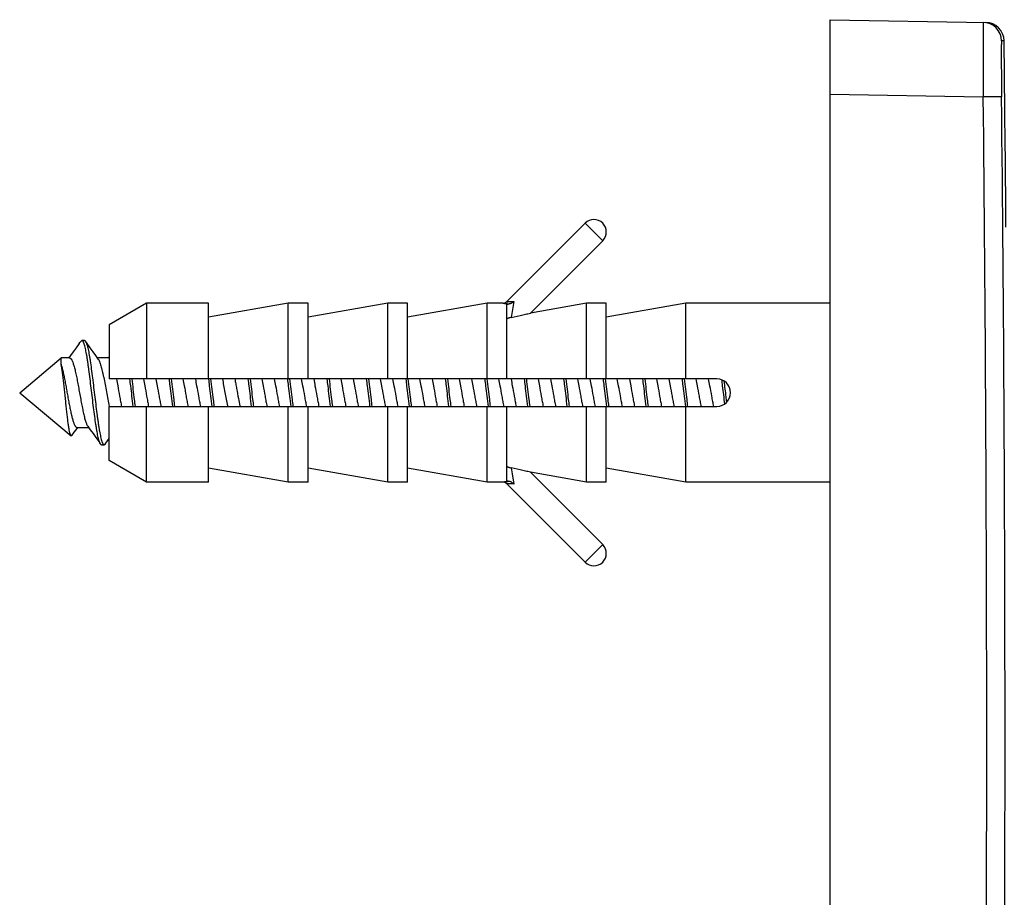
# Model space of a CAD drawing. Units: millimetres. Extents: x 0 to 420, y 0 to 297.
# Drawn here: x 184 to 223, y 212 to 247 of the extents above; entities that cross this region are included whole.
import ezdxf

# ---------------------------------------------------------------- set-up
doc = ezdxf.new("R2010")
doc.units = ezdxf.units.MM
doc.header["$LTSCALE"] = 23.1
doc.layers.get('0').update_dxf_attribs({"linetype": 'CONTINUOUS'})

msp = doc.modelspace()

# ---------------------------------------------------------------- linework, layer by layer
at = {"color": 7, "linetype": 'Continuous'}
for p, q in [((216.15, 189.371), (216.15, 247.371)), ((216.15, 247.371), (222.415, 247.261)), ((223.152, 246.52), (223.047, 246.522)), ((216.15, 244.371), (222.314, 244.264)), ((223.051, 244.272), (222.314, 244.264)), ((206.297, 239.188), (203.138, 236.029)), ((206.297, 239.188), (207.004, 238.481)), ((207.004, 238.481), (204.095, 235.572)), ((188.65, 235.971), (187.15, 235.105)), ((188.65, 235.971), (188.65, 232.921)), ((191.15, 235.971), (188.65, 235.971)), ((191.15, 232.921), (191.15, 235.971)), ((194.354, 235.971), (191.15, 235.406)), ((194.354, 232.921), (194.354, 235.971)), ((195.15, 235.971), (194.354, 235.971)), ((195.15, 232.921), (195.15, 235.971)), ((198.354, 235.971), (195.15, 235.406)), ((198.354, 232.921), (198.354, 235.971)), ((199.15, 235.971), (198.354, 235.971)), ((199.15, 232.921), (199.15, 235.971)), ((202.354, 235.971), (199.15, 235.406)), ((202.354, 232.921), (202.354, 235.971)), ((202.997, 235.971), (202.354, 235.971)), ((203.15, 232.921), (203.15, 235.912)), ((203.435, 236.044), (203.367, 235.634)), ((206.354, 235.971), (204.095, 235.572)), ((206.354, 232.921), (206.354, 235.971)), ((207.15, 235.971), (206.354, 235.971)), ((207.15, 232.921), (207.15, 235.971)), ((210.354, 235.971), (207.15, 235.406)), ((210.354, 232.921), (210.354, 235.971)), ((216.15, 235.971), (210.354, 235.971)), ((203.367, 235.634), (203.327, 235.397)), ((187.15, 235.105), (187.15, 232.921)), ((185.824, 234.179), (185.706, 234.015)), ((185.944, 234.348), (185.824, 234.179)), ((186.154, 234.471), (186.053, 234.471)), ((186.5, 234.015), (186.383, 234.179)), ((183.55, 232.371), (185.213, 233.766)), ((185.213, 233.517), (185.213, 233.766)), ((185.56, 233.766), (185.213, 233.766)), ((185.596, 233.861), (185.528, 233.766)), ((185.706, 234.015), (185.596, 233.861)), ((186.61, 233.861), (186.5, 234.015)), ((187.147, 233.766), (186.679, 233.766)), ((187.15, 233.815), (187.115, 233.766)), ((211.6, 232.921), (187.15, 232.921)), ((191.145, 232.921), (191.145, 232.92)), ((183.55, 232.371), (185.616, 230.637)), ((187.147, 231.819), (187.15, 231.801)), ((187.15, 229.637), (187.15, 231.821)), ((187.15, 231.821), (211.6, 231.821)), ((188.65, 228.771), (188.65, 231.821)), ((191.15, 228.771), (191.15, 231.821)), ((191.905, 231.839), (191.909, 231.821)), ((192.405, 231.839), (192.409, 231.821)), ((194.354, 228.771), (194.354, 231.821)), ((195.15, 228.771), (195.15, 231.821)), ((198.354, 228.771), (198.354, 231.821)), ((199.15, 228.771), (199.15, 231.821)), ((202.354, 228.771), (202.354, 231.821)), ((203.15, 228.829), (203.15, 231.821)), ((206.354, 228.771), (206.354, 231.821)), ((207.15, 228.771), (207.15, 231.821)), ((207.154, 231.821), (207.154, 231.821)), ((210.354, 228.771), (210.354, 231.821)), ((185.818, 230.883), (185.885, 230.976)), ((185.853, 230.976), (186.321, 230.976)), ((185.648, 230.646), (185.647, 230.644)), ((185.648, 230.646), (185.745, 230.781)), ((185.745, 230.781), (185.818, 230.883)), ((186.39, 230.881), (186.5, 230.727)), ((186.5, 230.727), (186.617, 230.563)), ((186.847, 230.271), (186.947, 230.271)), ((188.65, 228.771), (187.15, 229.637)), ((194.354, 228.771), (191.15, 229.336)), ((198.354, 228.771), (195.15, 229.336)), ((202.354, 228.771), (199.15, 229.336)), ((203.327, 229.345), (203.367, 229.108)), ((203.367, 229.108), (203.435, 228.697)), ((207.004, 226.261), (204.095, 229.169)), ((206.354, 228.771), (204.095, 229.169)), ((210.354, 228.771), (207.15, 229.336)), ((191.15, 228.771), (188.65, 228.771)), ((195.15, 228.771), (194.354, 228.771)), ((199.15, 228.771), (198.354, 228.771)), ((202.997, 228.771), (202.354, 228.771)), ((206.297, 225.553), (203.138, 228.712)), ((207.15, 228.771), (206.354, 228.771)), ((216.15, 228.771), (210.354, 228.771)), ((207.004, 226.261), (206.297, 225.553))]:
    msp.add_line(p, q, dxfattribs=at)
for points in [[(186.383, 234.179), (186.258, 234.353), (186.197, 234.44)], [(186.711, 233.722), (186.663, 233.788), (186.61, 233.861)], [(186.289, 231.02), (186.337, 230.954), (186.39, 230.881)], [(186.617, 230.563), (186.742, 230.388), (186.804, 230.301)], [(186.99, 230.301), (187.115, 230.477), (187.15, 230.526)]]:
    msp.add_lwpolyline(points, dxfattribs=at)
for centre, radius, start, end in [((222.298, 246.513), 0.75, 0.672, 88.9988), ((222.402, 246.512), 0.75, 0.6733, 89), ((-2172.312, 218.371), 2395.63, 0.494058, 0.673263), ((-2171.939, 218.371), 2394.393, 359.380394, 0.619606), ((-2171.952, 218.371), 2395.143, 359.380394, 0.619606), ((206.65, 238.835), 0.5, 315, 135), ((202.997, 236.171), 0.2, 270, 315), ((187.147, 233.72), 0.0459, 86.0908, 89.9964), ((211.6, 232.371), 0.55, 270, 90), ((219.741, 237.154), 27.848, 190.3925, 191.0022), ((202.997, 228.571), 0.2, 45, 90), ((206.65, 225.907), 0.5, 225, 45)]:
    msp.add_arc(centre, radius, start, end, dxfattribs=at)
for points, knots in [([(222.309, 247.188), (222.308, 247.06), (222.308, 246.708), (222.309, 245.734), (222.312, 244.887), (222.314, 244.264)], [0, 0, 0, 0, 0.131493, 0.360465, 1, 1, 1, 1]), ([(222.311, 247.263), (222.31, 247.263), (222.311, 247.261), (222.31, 247.258), (222.31, 247.252), (222.31, 247.239), (222.309, 247.218), (222.309, 247.199), (222.309, 247.188)], [0, 0, 0, 0, 0.016055, 0.06329, 0.141763, 0.251406, 0.563872, 1, 1, 1, 1]), ([(223.047, 246.522), (223.046, 246.522), (223.047, 246.517), (223.045, 246.51), (223.045, 246.496), (223.044, 246.477), (223.043, 246.453), (223.042, 246.41), (223.041, 246.344), (223.04, 246.25), (223.04, 246.137), (223.04, 246.006), (223.04, 245.858), (223.04, 245.695), (223.041, 245.452), (223.043, 245.122), (223.046, 244.705), (223.049, 244.418), (223.051, 244.272)], [0, 0, 0, 0, 0.001286, 0.004915, 0.010921, 0.019301, 0.030045, 0.043132, 0.076179, 0.118123, 0.168565, 0.227008, 0.29291, 0.365619, 0.444452, 0.617327, 0.804943, 1, 1, 1, 1]), ([(202.997, 235.971), (202.997, 235.971), (202.997, 235.971), (202.997, 235.971), (202.998, 235.971), (202.999, 235.97), (203.001, 235.97), (203.004, 235.97), (203.008, 235.969), (203.015, 235.968), (203.025, 235.967), (203.037, 235.965), (203.05, 235.963), (203.066, 235.961), (203.083, 235.959), (203.109, 235.956), (203.145, 235.952), (203.192, 235.946), (203.225, 235.943), (203.242, 235.941)], [0, 0, 0, 0, 0.001145, 0.002574, 0.004573, 0.010278, 0.018248, 0.028464, 0.040904, 0.07234, 0.112289, 0.160424, 0.216371, 0.279719, 0.350035, 0.426869, 0.598286, 0.79043, 1, 1, 1, 1]), ([(203.138, 236.029), (203.138, 236.029), (203.138, 236.029), (203.138, 236.029), (203.139, 236.029), (203.14, 236.029), (203.14, 236.029), (203.142, 236.029), (203.144, 236.029), (203.148, 236.03), (203.152, 236.03), (203.157, 236.03), (203.165, 236.03), (203.176, 236.03), (203.192, 236.031), (203.209, 236.031), (203.229, 236.032), (203.25, 236.033), (203.282, 236.034), (203.325, 236.036), (203.379, 236.04), (203.416, 236.043), (203.435, 236.044)], [0, 0, 0, 0, 0.000327, 0.001306, 0.002935, 0.005212, 0.008137, 0.011704, 0.020744, 0.032292, 0.046289, 0.062672, 0.081367, 0.125365, 0.177584, 0.237279, 0.303699, 0.376115, 0.453837, 0.622711, 0.805928, 1, 1, 1, 1]), ([(203.15, 235.912), (203.15, 235.913), (203.15, 235.915), (203.152, 235.917), (203.154, 235.919), (203.157, 235.923), (203.164, 235.926), (203.175, 235.93), (203.188, 235.934), (203.204, 235.937), (203.222, 235.939), (203.235, 235.941), (203.242, 235.941)], [0, 0, 0, 0, 0.024421, 0.050471, 0.079908, 0.113966, 0.198683, 0.308095, 0.443286, 0.604286, 0.790351, 1, 1, 1, 1]), ([(203.435, 236.044), (203.421, 236.031), (203.391, 236.006), (203.343, 235.975), (203.301, 235.955), (203.267, 235.945), (203.25, 235.942), (203.242, 235.941)], [0, 0, 0, 0, 0.263106, 0.52242, 0.771373, 0.889034, 1, 1, 1, 1]), ([(203.327, 235.397), (203.315, 235.395), (203.292, 235.39), (203.259, 235.382), (203.229, 235.373), (203.202, 235.365), (203.183, 235.357), (203.171, 235.35), (203.164, 235.346), (203.158, 235.341), (203.154, 235.337), (203.151, 235.332), (203.15, 235.329), (203.15, 235.328)], [0, 0, 0, 0, 0.184984, 0.361343, 0.523747, 0.667357, 0.788098, 0.838964, 0.883197, 0.920804, 0.952098, 0.977919, 1, 1, 1, 1]), ([(203.327, 235.397), (203.485, 235.428), (203.708, 235.476), (203.963, 235.539), (204.062, 235.564), (204.095, 235.572)], [0, 0, 0, 0, 0.611194, 0.870639, 1, 1, 1, 1]), ([(185.944, 234.348), (185.961, 234.372), (185.995, 234.416), (186.034, 234.455), (186.053, 234.471)], [0, 0, 0, 0, 0.539681, 1, 1, 1, 1]), ([(186.804, 230.301), (186.799, 230.307), (186.791, 230.321), (186.779, 230.344), (186.768, 230.372), (186.756, 230.404), (186.744, 230.44), (186.728, 230.496), (186.708, 230.576), (186.685, 230.684), (186.662, 230.806), (186.639, 230.942), (186.606, 231.147), (186.567, 231.427), (186.521, 231.784), (186.475, 232.162), (186.429, 232.547), (186.383, 232.926), (186.343, 233.232), (186.312, 233.464), (186.288, 233.625), (186.265, 233.775), (186.242, 233.913), (186.219, 234.038), (186.195, 234.148), (186.172, 234.244), (186.152, 234.313), (186.136, 234.36), (186.124, 234.389), (186.113, 234.413), (186.101, 234.434), (186.089, 234.45), (186.078, 234.462), (186.066, 234.469), (186.057, 234.471), (186.053, 234.471)], [0, 0, 0, 0, 0.005181, 0.011264, 0.018277, 0.026229, 0.035121, 0.044945, 0.06734, 0.093272, 0.122552, 0.154948, 0.190198, 0.268072, 0.353572, 0.443815, 0.535747, 0.62625, 0.712262, 0.752667, 0.790879, 0.826579, 0.859473, 0.889291, 0.915799, 0.938797, 0.958135, 0.966402, 0.973729, 0.980122, 0.985601, 0.990208, 0.994024, 0.9972, 1, 1, 1, 1]), ([(186.154, 234.471), (186.157, 234.471), (186.165, 234.469), (186.176, 234.463), (186.187, 234.453), (186.193, 234.445), (186.197, 234.44)], [0, 0, 0, 0, 0.200367, 0.42367, 0.686787, 1, 1, 1, 1]), ([(186.197, 234.44), (186.201, 234.434), (186.209, 234.421), (186.221, 234.397), (186.232, 234.37), (186.244, 234.338), (186.256, 234.302), (186.272, 234.246), (186.292, 234.165), (186.315, 234.058), (186.338, 233.935), (186.362, 233.799), (186.394, 233.595), (186.433, 233.315), (186.479, 232.957), (186.525, 232.579), (186.572, 232.194), (186.618, 231.815), (186.657, 231.509), (186.689, 231.277), (186.712, 231.116), (186.735, 230.966), (186.758, 230.828), (186.782, 230.704), (186.805, 230.593), (186.828, 230.498), (186.848, 230.429), (186.864, 230.382), (186.876, 230.353), (186.888, 230.328), (186.899, 230.308), (186.911, 230.292), (186.923, 230.28), (186.935, 230.273), (186.943, 230.271), (186.947, 230.271)], [0, 0, 0, 0, 0.005181, 0.011264, 0.018277, 0.026229, 0.035121, 0.044945, 0.06734, 0.093272, 0.122552, 0.154948, 0.190198, 0.268071, 0.353572, 0.443815, 0.535747, 0.62625, 0.712262, 0.752667, 0.790879, 0.826579, 0.859473, 0.889291, 0.915799, 0.938797, 0.958135, 0.966402, 0.973729, 0.980122, 0.985601, 0.990208, 0.994024, 0.9972, 1, 1, 1, 1]), ([(185.56, 233.766), (185.563, 233.766), (185.571, 233.765), (185.583, 233.761), (185.594, 233.753), (185.606, 233.743), (185.617, 233.73), (185.629, 233.715), (185.64, 233.696), (185.656, 233.667), (185.675, 233.624), (185.698, 233.564), (185.72, 233.494), (185.743, 233.415), (185.766, 233.328), (185.788, 233.233), (185.811, 233.131), (185.842, 232.984), (185.88, 232.788), (185.925, 232.545), (185.97, 232.296), (186.015, 232.05), (186.06, 231.814), (186.098, 231.627), (186.129, 231.489), (186.152, 231.396), (186.174, 231.31), (186.197, 231.233), (186.219, 231.165), (186.242, 231.107), (186.264, 231.059), (186.281, 231.032), (186.289, 231.02)], [0, 0, 0, 0, 0.003999, 0.008235, 0.012908, 0.018164, 0.024104, 0.030792, 0.038269, 0.046557, 0.065601, 0.087929, 0.113451, 0.142023, 0.173455, 0.207526, 0.243983, 0.28255, 0.364814, 0.451764, 0.540673, 0.628744, 0.71321, 0.791434, 0.827444, 0.861015, 0.891902, 0.919889, 0.944794, 0.966482, 0.984877, 1, 1, 1, 1]), ([(186.711, 233.722), (186.716, 233.715), (186.725, 233.7), (186.739, 233.675), (186.752, 233.647), (186.771, 233.602), (186.795, 233.537), (186.822, 233.448), (186.848, 233.347), (186.875, 233.235), (186.902, 233.113), (186.939, 232.934), (186.985, 232.697), (187.038, 232.404), (187.091, 232.109), (187.128, 231.914), (187.147, 231.819)], [0, 0, 0, 0, 0.012688, 0.027066, 0.043165, 0.060992, 0.101752, 0.149089, 0.202585, 0.26171, 0.325845, 0.394297, 0.541097, 0.695597, 0.850883, 1, 1, 1, 1]), ([(185.213, 233.517), (185.22, 233.495), (185.234, 233.448), (185.261, 233.347), (185.295, 233.205), (185.335, 233.02), (185.374, 232.819), (185.414, 232.607), (185.453, 232.389), (185.493, 232.17), (185.532, 231.957), (185.572, 231.754), (185.605, 231.593), (185.633, 231.474), (185.652, 231.393), (185.672, 231.317), (185.692, 231.248), (185.712, 231.187), (185.732, 231.132), (185.752, 231.085), (185.771, 231.047), (185.791, 231.016), (185.809, 230.996), (185.823, 230.985), (185.833, 230.98), (185.843, 230.976), (185.85, 230.976), (185.853, 230.976)], [0, 0, 0, 0, 0.026243, 0.054941, 0.119071, 0.190948, 0.268885, 0.351018, 0.435365, 0.519883, 0.602524, 0.681292, 0.7543, 0.788098, 0.819828, 0.849311, 0.876386, 0.900917, 0.922795, 0.941943, 0.958337, 0.972022, 0.983173, 0.987924, 0.992226, 0.996201, 1, 1, 1, 1]), ([(185.616, 230.637), (185.614, 230.639), (185.61, 230.643), (185.604, 230.652), (185.599, 230.662), (185.591, 230.68), (185.581, 230.708), (185.569, 230.749), (185.558, 230.798), (185.546, 230.855), (185.534, 230.921), (185.518, 231.023), (185.497, 231.168), (185.474, 231.36), (185.449, 231.574), (185.425, 231.804), (185.4, 232.045), (185.375, 232.292), (185.349, 232.536), (185.323, 232.772), (185.297, 232.994), (185.274, 233.166), (185.255, 233.291), (185.242, 233.374), (185.228, 233.448), (185.218, 233.495), (185.213, 233.517)], [0, 0, 0, 0, 0.002815, 0.006226, 0.010288, 0.015033, 0.026632, 0.041084, 0.058378, 0.078466, 0.101274, 0.126702, 0.184924, 0.251965, 0.32638, 0.406483, 0.490372, 0.575971, 0.661073, 0.743389, 0.820617, 0.890503, 0.922023, 0.950928, 0.976989, 1, 1, 1, 1]), ([(187.441, 232.921), (187.459, 232.831), (187.503, 232.601), (187.556, 232.301), (187.607, 232.024), (187.633, 231.887), (187.646, 231.821)], [0, 0, 0, 0, 0.244954, 0.628158, 0.817617, 1, 1, 1, 1]), ([(187.97, 232.921), (187.982, 232.83), (188.027, 232.463), (188.07, 232.096), (188.104, 231.821)], [0, 0, 0, 0, 0.247822, 1, 1, 1, 1]), ([(188.205, 231.821), (188.194, 231.912), (188.149, 232.278), (188.105, 232.645), (188.071, 232.921)], [0, 0, 0, 0, 0.247822, 1, 1, 1, 1]), ([(188.529, 232.921), (188.547, 232.831), (188.59, 232.601), (188.644, 232.301), (188.695, 232.024), (188.721, 231.887), (188.734, 231.821)], [0, 0, 0, 0, 0.244955, 0.628158, 0.817617, 1, 1, 1, 1]), ([(189.029, 232.921), (189.047, 232.831), (189.09, 232.601), (189.144, 232.301), (189.195, 232.024), (189.221, 231.887), (189.234, 231.821)], [0, 0, 0, 0, 0.244955, 0.628158, 0.817617, 1, 1, 1, 1]), ([(189.558, 232.921), (189.569, 232.83), (189.614, 232.463), (189.657, 232.096), (189.692, 231.821)], [0, 0, 0, 0, 0.247822, 1, 1, 1, 1]), ([(189.792, 231.821), (189.781, 231.912), (189.736, 232.278), (189.693, 232.645), (189.658, 232.921)], [0, 0, 0, 0, 0.247822, 1, 1, 1, 1]), ([(190.117, 232.921), (190.134, 232.831), (190.178, 232.601), (190.231, 232.301), (190.282, 232.024), (190.308, 231.887), (190.321, 231.821)], [0, 0, 0, 0, 0.244955, 0.628159, 0.817618, 1, 1, 1, 1]), ([(190.617, 232.921), (190.634, 232.831), (190.678, 232.601), (190.731, 232.301), (190.782, 232.024), (190.808, 231.887), (190.821, 231.821)], [0, 0, 0, 0, 0.244955, 0.628159, 0.817618, 1, 1, 1, 1]), ([(191.145, 232.92), (191.157, 232.829), (191.202, 232.463), (191.245, 232.096), (191.279, 231.821)], [0, 0, 0, 0, 0.247831, 1, 1, 1, 1]), ([(191.38, 231.821), (191.369, 231.912), (191.324, 232.278), (191.28, 232.645), (191.246, 232.921)], [0, 0, 0, 0, 0.247822, 1, 1, 1, 1]), ([(191.704, 232.921), (191.721, 232.833), (191.755, 232.653), (191.805, 232.381), (191.854, 232.108), (191.888, 231.928), (191.905, 231.839)], [0, 0, 0, 0, 0.244612, 0.499301, 0.754343, 1, 1, 1, 1]), ([(192.204, 232.921), (192.216, 232.857), (192.241, 232.728), (192.29, 232.464), (192.326, 232.264), (192.35, 232.13)], [0, 0, 0, 0, 0.241312, 0.491797, 1, 1, 1, 1]), ([(192.733, 232.921), (192.744, 232.83), (192.789, 232.463), (192.832, 232.096), (192.867, 231.821)], [0, 0, 0, 0, 0.247822, 1, 1, 1, 1]), ([(192.967, 231.821), (192.956, 231.912), (192.911, 232.278), (192.868, 232.645), (192.833, 232.921)], [0, 0, 0, 0, 0.247822, 1, 1, 1, 1]), ([(193.291, 232.921), (193.309, 232.831), (193.353, 232.601), (193.406, 232.301), (193.457, 232.024), (193.483, 231.887), (193.496, 231.821)], [0, 0, 0, 0, 0.244955, 0.628159, 0.817618, 1, 1, 1, 1]), ([(193.791, 232.921), (193.809, 232.831), (193.853, 232.601), (193.906, 232.301), (193.957, 232.024), (193.983, 231.887), (193.996, 231.821)], [0, 0, 0, 0, 0.244955, 0.628159, 0.817618, 1, 1, 1, 1]), ([(194.32, 232.921), (194.332, 232.83), (194.377, 232.463), (194.42, 232.096), (194.454, 231.821)], [0, 0, 0, 0, 0.247822, 1, 1, 1, 1]), ([(194.555, 231.821), (194.544, 231.912), (194.499, 232.278), (194.455, 232.645), (194.421, 232.921)], [0, 0, 0, 0, 0.247822, 1, 1, 1, 1]), ([(194.879, 232.921), (194.897, 232.831), (194.94, 232.601), (194.994, 232.301), (195.045, 232.024), (195.071, 231.887), (195.084, 231.821)], [0, 0, 0, 0, 0.244954, 0.628159, 0.817618, 1, 1, 1, 1]), ([(195.379, 232.921), (195.397, 232.831), (195.44, 232.601), (195.494, 232.301), (195.545, 232.024), (195.571, 231.887), (195.584, 231.821)], [0, 0, 0, 0, 0.244954, 0.628159, 0.817618, 1, 1, 1, 1]), ([(195.908, 232.921), (195.919, 232.83), (195.964, 232.463), (196.007, 232.096), (196.042, 231.821)], [0, 0, 0, 0, 0.247822, 1, 1, 1, 1]), ([(196.142, 231.821), (196.131, 231.912), (196.086, 232.278), (196.043, 232.645), (196.008, 232.921)], [0, 0, 0, 0, 0.247822, 1, 1, 1, 1]), ([(196.466, 232.921), (196.484, 232.831), (196.528, 232.601), (196.581, 232.301), (196.632, 232.024), (196.658, 231.887), (196.671, 231.821)], [0, 0, 0, 0, 0.244954, 0.628158, 0.817617, 1, 1, 1, 1]), ([(196.966, 232.921), (196.984, 232.831), (197.028, 232.601), (197.081, 232.301), (197.132, 232.024), (197.158, 231.887), (197.171, 231.821)], [0, 0, 0, 0, 0.244954, 0.628158, 0.817617, 1, 1, 1, 1]), ([(197.495, 232.921), (197.507, 232.83), (197.552, 232.463), (197.595, 232.096), (197.629, 231.821)], [0, 0, 0, 0, 0.247822, 1, 1, 1, 1]), ([(197.73, 231.821), (197.719, 231.912), (197.674, 232.278), (197.63, 232.645), (197.596, 232.921)], [0, 0, 0, 0, 0.247822, 1, 1, 1, 1]), ([(198.054, 232.921), (198.072, 232.831), (198.115, 232.601), (198.169, 232.301), (198.22, 232.024), (198.246, 231.887), (198.259, 231.821)], [0, 0, 0, 0, 0.244954, 0.628158, 0.817617, 1, 1, 1, 1]), ([(198.554, 232.921), (198.572, 232.831), (198.615, 232.601), (198.669, 232.301), (198.72, 232.024), (198.746, 231.887), (198.759, 231.821)], [0, 0, 0, 0, 0.244954, 0.628158, 0.817617, 1, 1, 1, 1]), ([(199.083, 232.921), (199.094, 232.83), (199.139, 232.463), (199.182, 232.096), (199.217, 231.821)], [0, 0, 0, 0, 0.247822, 1, 1, 1, 1]), ([(199.317, 231.821), (199.306, 231.912), (199.261, 232.278), (199.218, 232.645), (199.183, 232.921)], [0, 0, 0, 0, 0.247822, 1, 1, 1, 1]), ([(199.641, 232.921), (199.659, 232.831), (199.703, 232.601), (199.756, 232.301), (199.807, 232.024), (199.833, 231.887), (199.846, 231.821)], [0, 0, 0, 0, 0.244954, 0.628158, 0.817617, 1, 1, 1, 1]), ([(200.141, 232.921), (200.159, 232.831), (200.203, 232.601), (200.256, 232.301), (200.307, 232.024), (200.333, 231.887), (200.346, 231.821)], [0, 0, 0, 0, 0.244954, 0.628158, 0.817617, 1, 1, 1, 1]), ([(200.67, 232.921), (200.682, 232.83), (200.727, 232.463), (200.77, 232.096), (200.804, 231.821)], [0, 0, 0, 0, 0.247822, 1, 1, 1, 1]), ([(200.905, 231.821), (200.894, 231.912), (200.849, 232.278), (200.805, 232.645), (200.771, 232.921)], [0, 0, 0, 0, 0.247822, 1, 1, 1, 1]), ([(201.229, 232.921), (201.247, 232.831), (201.29, 232.601), (201.344, 232.301), (201.395, 232.024), (201.421, 231.887), (201.434, 231.821)], [0, 0, 0, 0, 0.244954, 0.628157, 0.817617, 1, 1, 1, 1]), ([(201.729, 232.921), (201.747, 232.831), (201.79, 232.601), (201.844, 232.301), (201.895, 232.024), (201.921, 231.887), (201.934, 231.821)], [0, 0, 0, 0, 0.244954, 0.628157, 0.817617, 1, 1, 1, 1]), ([(202.258, 232.921), (202.269, 232.83), (202.314, 232.463), (202.357, 232.096), (202.392, 231.821)], [0, 0, 0, 0, 0.247822, 1, 1, 1, 1]), ([(202.492, 231.821), (202.481, 231.912), (202.436, 232.278), (202.393, 232.645), (202.358, 232.921)], [0, 0, 0, 0, 0.247822, 1, 1, 1, 1]), ([(202.816, 232.921), (202.834, 232.831), (202.878, 232.601), (202.931, 232.301), (202.982, 232.024), (203.008, 231.887), (203.021, 231.821)], [0, 0, 0, 0, 0.244954, 0.628158, 0.817617, 1, 1, 1, 1]), ([(203.316, 232.921), (203.334, 232.831), (203.378, 232.601), (203.431, 232.301), (203.482, 232.024), (203.508, 231.887), (203.521, 231.821)], [0, 0, 0, 0, 0.244954, 0.628158, 0.817617, 1, 1, 1, 1]), ([(203.845, 232.921), (203.857, 232.83), (203.902, 232.463), (203.945, 232.096), (203.979, 231.821)], [0, 0, 0, 0, 0.247822, 1, 1, 1, 1]), ([(204.08, 231.821), (204.069, 231.912), (204.024, 232.278), (203.98, 232.645), (203.946, 232.921)], [0, 0, 0, 0, 0.247822, 1, 1, 1, 1]), ([(204.404, 232.921), (204.422, 232.831), (204.465, 232.601), (204.519, 232.301), (204.57, 232.024), (204.596, 231.887), (204.609, 231.821)], [0, 0, 0, 0, 0.244955, 0.628158, 0.817617, 1, 1, 1, 1]), ([(204.904, 232.921), (204.922, 232.831), (204.965, 232.601), (205.019, 232.301), (205.07, 232.024), (205.096, 231.887), (205.109, 231.821)], [0, 0, 0, 0, 0.244955, 0.628158, 0.817617, 1, 1, 1, 1]), ([(205.433, 232.921), (205.444, 232.83), (205.489, 232.463), (205.532, 232.096), (205.567, 231.821)], [0, 0, 0, 0, 0.247822, 1, 1, 1, 1]), ([(205.667, 231.821), (205.656, 231.912), (205.611, 232.278), (205.568, 232.645), (205.533, 232.921)], [0, 0, 0, 0, 0.247822, 1, 1, 1, 1]), ([(205.991, 232.921), (206.009, 232.831), (206.053, 232.601), (206.106, 232.301), (206.157, 232.024), (206.183, 231.887), (206.196, 231.821)], [0, 0, 0, 0, 0.244955, 0.628159, 0.817618, 1, 1, 1, 1]), ([(206.491, 232.921), (206.509, 232.831), (206.553, 232.601), (206.606, 232.301), (206.657, 232.024), (206.683, 231.887), (206.696, 231.821)], [0, 0, 0, 0, 0.244955, 0.628159, 0.817618, 1, 1, 1, 1]), ([(207.02, 232.921), (207.032, 232.83), (207.077, 232.464), (207.12, 232.097), (207.154, 231.821)], [0, 0, 0, 0, 0.247818, 1, 1, 1, 1]), ([(207.255, 231.821), (207.244, 231.912), (207.199, 232.278), (207.155, 232.645), (207.121, 232.921)], [0, 0, 0, 0, 0.247822, 1, 1, 1, 1]), ([(207.579, 232.921), (207.597, 232.831), (207.64, 232.601), (207.694, 232.301), (207.745, 232.024), (207.771, 231.887), (207.784, 231.821)], [0, 0, 0, 0, 0.244955, 0.628159, 0.817618, 1, 1, 1, 1]), ([(208.079, 232.921), (208.097, 232.831), (208.14, 232.601), (208.194, 232.301), (208.245, 232.024), (208.271, 231.887), (208.284, 231.821)], [0, 0, 0, 0, 0.244955, 0.628159, 0.817618, 1, 1, 1, 1]), ([(208.608, 232.921), (208.619, 232.83), (208.664, 232.463), (208.707, 232.096), (208.742, 231.821)], [0, 0, 0, 0, 0.247822, 1, 1, 1, 1]), ([(208.842, 231.821), (208.831, 231.912), (208.786, 232.278), (208.743, 232.645), (208.708, 232.921)], [0, 0, 0, 0, 0.247822, 1, 1, 1, 1]), ([(209.166, 232.921), (209.184, 232.831), (209.228, 232.601), (209.281, 232.301), (209.332, 232.024), (209.358, 231.887), (209.371, 231.821)], [0, 0, 0, 0, 0.244955, 0.628159, 0.817618, 1, 1, 1, 1]), ([(209.666, 232.921), (209.684, 232.831), (209.728, 232.601), (209.781, 232.301), (209.832, 232.024), (209.858, 231.887), (209.871, 231.821)], [0, 0, 0, 0, 0.244955, 0.628159, 0.817618, 1, 1, 1, 1]), ([(210.195, 232.921), (210.207, 232.83), (210.252, 232.463), (210.295, 232.096), (210.329, 231.821)], [0, 0, 0, 0, 0.247822, 1, 1, 1, 1]), ([(210.43, 231.821), (210.419, 231.912), (210.374, 232.278), (210.33, 232.645), (210.296, 232.921)], [0, 0, 0, 0, 0.247822, 1, 1, 1, 1]), ([(210.754, 232.921), (210.772, 232.831), (210.815, 232.601), (210.869, 232.301), (210.92, 232.024), (210.946, 231.887), (210.959, 231.821)], [0, 0, 0, 0, 0.244955, 0.628159, 0.817618, 1, 1, 1, 1]), ([(211.254, 232.921), (211.272, 232.831), (211.315, 232.601), (211.369, 232.301), (211.42, 232.024), (211.446, 231.887), (211.459, 231.821)], [0, 0, 0, 0, 0.244955, 0.628159, 0.817618, 1, 1, 1, 1]), ([(211.787, 232.888), (211.797, 232.808), (211.837, 232.483), (211.875, 232.158), (211.905, 231.913)], [0, 0, 0, 0, 0.247664, 1, 1, 1, 1]), ([(211.997, 231.99), (211.988, 232.06), (211.954, 232.342), (211.92, 232.624), (211.894, 232.836)], [0, 0, 0, 0, 0.249491, 1, 1, 1, 1]), ([(185.647, 230.644), (185.645, 230.641), (185.641, 230.636), (185.634, 230.632), (185.628, 230.632), (185.622, 230.633), (185.619, 230.635), (185.616, 230.637)], [0, 0, 0, 0, 0.305044, 0.54178, 0.64807, 0.755437, 1, 1, 1, 1]), ([(186.847, 230.271), (186.843, 230.271), (186.835, 230.272), (186.824, 230.278), (186.814, 230.288), (186.807, 230.296), (186.804, 230.301)], [0, 0, 0, 0, 0.200363, 0.423672, 0.686786, 1, 1, 1, 1]), ([(186.99, 230.301), (186.987, 230.296), (186.98, 230.288), (186.97, 230.278), (186.959, 230.272), (186.951, 230.271), (186.947, 230.271)], [0, 0, 0, 0, 0.313214, 0.576328, 0.799637, 1, 1, 1, 1]), ([(203.15, 229.414), (203.15, 229.413), (203.151, 229.409), (203.154, 229.405), (203.158, 229.4), (203.164, 229.396), (203.171, 229.391), (203.183, 229.385), (203.202, 229.377), (203.229, 229.368), (203.259, 229.36), (203.292, 229.352), (203.315, 229.347), (203.327, 229.345)], [0, 0, 0, 0, 0.022081, 0.047902, 0.079196, 0.116803, 0.161036, 0.211902, 0.332643, 0.476252, 0.638657, 0.815016, 1, 1, 1, 1]), ([(204.095, 229.169), (204.062, 229.178), (203.963, 229.203), (203.708, 229.265), (203.485, 229.314), (203.327, 229.345)], [0, 0, 0, 0, 0.129361, 0.388806, 1, 1, 1, 1]), ([(203.242, 228.8), (203.225, 228.799), (203.192, 228.795), (203.145, 228.79), (203.109, 228.786), (203.083, 228.782), (203.066, 228.78), (203.05, 228.778), (203.037, 228.776), (203.025, 228.775), (203.015, 228.773), (203.008, 228.772), (203.004, 228.772), (203.001, 228.771), (202.999, 228.771), (202.998, 228.771), (202.997, 228.771), (202.997, 228.771), (202.997, 228.771), (202.997, 228.771)], [0, 0, 0, 0, 0.20957, 0.401714, 0.573131, 0.649965, 0.720281, 0.783629, 0.839576, 0.887711, 0.92766, 0.959096, 0.971536, 0.981752, 0.989722, 0.995427, 0.997426, 0.998855, 1, 1, 1, 1]), ([(203.435, 228.697), (203.416, 228.699), (203.379, 228.702), (203.325, 228.705), (203.282, 228.707), (203.25, 228.709), (203.229, 228.71), (203.209, 228.71), (203.192, 228.711), (203.176, 228.711), (203.165, 228.712), (203.157, 228.712), (203.152, 228.712), (203.148, 228.712), (203.144, 228.712), (203.142, 228.712), (203.14, 228.712), (203.14, 228.712), (203.139, 228.712), (203.138, 228.712), (203.138, 228.712), (203.138, 228.712), (203.138, 228.712)], [0, 0, 0, 0, 0.194071, 0.377287, 0.54616, 0.623882, 0.696298, 0.762718, 0.822414, 0.874633, 0.918632, 0.937327, 0.95371, 0.967707, 0.979255, 0.988296, 0.991863, 0.994787, 0.997065, 0.998694, 0.999673, 1, 1, 1, 1]), ([(203.242, 228.8), (203.235, 228.801), (203.222, 228.802), (203.204, 228.805), (203.188, 228.808), (203.175, 228.811), (203.164, 228.815), (203.157, 228.819), (203.154, 228.822), (203.152, 228.824), (203.15, 228.827), (203.15, 228.829), (203.15, 228.829)], [0, 0, 0, 0, 0.20965, 0.395715, 0.556714, 0.691905, 0.801317, 0.886034, 0.920092, 0.949529, 0.975579, 1, 1, 1, 1]), ([(203.435, 228.697), (203.421, 228.711), (203.391, 228.736), (203.343, 228.767), (203.301, 228.787), (203.267, 228.797), (203.25, 228.8), (203.242, 228.8)], [0, 0, 0, 0, 0.263106, 0.52242, 0.771373, 0.889034, 1, 1, 1, 1])]:
    msp.add_open_spline(points, degree=3, knots=knots, dxfattribs=at)

doc.saveas('drawing.dxf')
